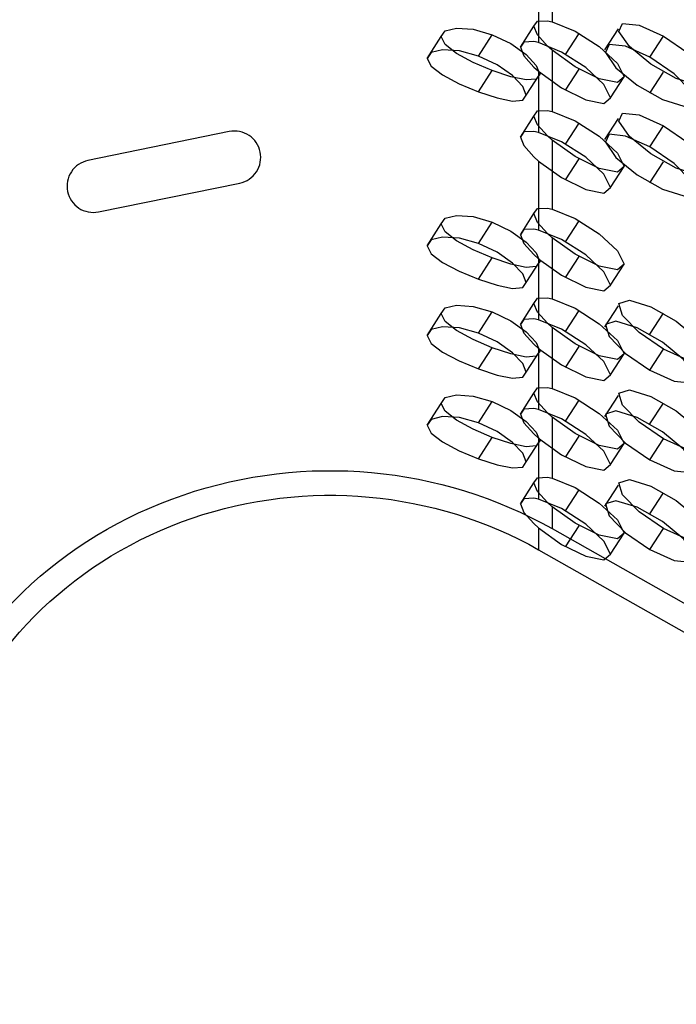
# Model space of a CAD drawing. Extents: x 0 to 36, y 0 to 22.
# Drawn here: x 31.5 to 32.5, y 9.4 to 10.9 of the extents above; entities that cross this region are included whole.
import ezdxf

# ---------------------------------------------------------------- set-up
doc = ezdxf.new("R2010")
doc.units = 0
doc.header["$MEASUREMENT"] = 0
doc.layers.get('0').update_dxf_attribs({"linetype": 'CONTINUOUS'})
doc.layers.add('GEOWEB', color=7, linetype='CONTINUOUS')

# ---------------------------------------------------------------- blocks, each defined once
blk = doc.blocks.new('PERFCEL2')
at = {"layer": 'GEOWEB', "linetype": 'Continuous'}
for points in [[(4.9372, 5.7461, 3.4999), (4.9372, 5.653, 3.7558)], [(4.9166, 5.7141, 3.4877), (4.9166, 5.621, 3.7436)], [(4.9372, 5.6093, 3.8758), (4.93, 5.6158, 3.8704), (4.9149, 5.6327, 3.849), (4.9095, 5.6459, 3.8212), (4.9149, 5.6537, 3.7914), (4.93, 5.6545, 3.7641), (4.9372, 5.653, 3.7558)], [(4.9372, 5.653, 3.7558), (4.9722, 5.6386, 3.7337), (5.009, 5.615, 3.7337), (5.0367, 5.5892, 3.7557), (5.047, 5.569, 3.7932), (5.0367, 5.5604, 3.8349), (5.009, 5.566, 3.8683), (4.9722, 5.5841, 3.8835), (4.9372, 5.6093, 3.8758)], [(5.107, 5.6309, 3.5177), (5.144, 5.6055, 3.522), (5.1693, 5.5796, 3.5488), (5.1748, 5.5612, 3.5896), (5.1588, 5.5563, 3.6314), (5.1263, 5.5663, 3.661), (5.0877, 5.5882, 3.669), (5.0552, 5.6149, 3.6528), (5.0391, 5.638, 3.6175), (5.0446, 5.6501, 3.5745), (5.0699, 5.6475, 3.5373), (5.107, 5.6309, 3.5177)], [(4.7682, 5.6303, 4.028), (4.7743, 5.6392, 3.9987), (4.7912, 5.6433, 3.9729), (4.8166, 5.6414, 3.9536), (4.8459, 5.6331, 3.9441), (4.8741, 5.6195, 3.9457), (4.8977, 5.6027, 3.9581), (4.913, 5.5863, 3.9797), (4.9183, 5.573, 4.0075), (4.913, 5.5653, 4.0373), (4.8976, 5.5641, 4.0644), (4.8741, 5.5689, 4.0846), (4.8459, 5.5784, 4.0945), (4.8167, 5.5908, 4.0924), (4.7915, 5.6046, 4.0789), (4.7743, 5.6182, 4.0563), (4.7682, 5.6303, 4.028)], [(4.825, 5.6006, 3.9318), (4.8459, 5.6331, 3.9441)], [(4.8889, 5.6139, 3.809), (4.9095, 5.6459, 3.8212)], [(4.9578, 5.6031, 3.7199), (4.9785, 5.6352, 3.7321)], [(5.0178, 5.6102, 3.5948), (5.0384, 5.6423, 3.607)], [(4.7466, 5.5969, 4.0153), (4.7682, 5.6303, 4.028)], [(4.9166, 5.621, 3.7436), (4.9093, 5.6225, 3.7519), (4.8942, 5.6216, 3.7792), (4.8889, 5.6139, 3.809), (4.8942, 5.6007, 3.8368), (4.9094, 5.5838, 3.8583), (4.9166, 5.5773, 3.8636)], [(4.9166, 5.5773, 3.8636), (4.9515, 5.5521, 3.8713), (4.9884, 5.534, 3.8561), (5.0161, 5.5284, 3.8227), (5.0264, 5.537, 3.781), (5.0161, 5.5572, 3.7435), (4.9884, 5.583, 3.7215), (4.9515, 5.6066, 3.7215), (4.9166, 5.621, 3.7436)], [(5.0863, 5.5988, 3.5055), (5.0493, 5.6154, 3.5251), (5.024, 5.6181, 3.5623), (5.0185, 5.606, 3.6054), (5.0345, 5.5828, 3.6406), (5.067, 5.5561, 3.6568), (5.1057, 5.5343, 3.6488), (5.1381, 5.5242, 3.6193), (5.1542, 5.5292, 3.5774), (5.1487, 5.5476, 3.5366), (5.1234, 5.5735, 3.5098), (5.0863, 5.5988, 3.5055)], [(5.0863, 5.5988, 3.5055), (5.107, 5.6309, 3.5177)], [(4.7466, 5.5969, 4.0153), (4.7528, 5.5849, 4.0435), (4.7699, 5.5717, 4.0661), (4.7955, 5.5582, 4.0799), (4.825, 5.5459, 4.0821), (4.8534, 5.5366, 4.0724), (4.877, 5.532, 4.0522), (4.8923, 5.5333, 4.0251), (4.8977, 5.541, 3.9953), (4.8923, 5.5542, 3.9675), (4.8769, 5.5707, 3.9459), (4.8534, 5.5872, 3.9334), (4.825, 5.6006, 3.9318), (4.7957, 5.6086, 3.9411), (4.7702, 5.6102, 3.96), (4.7529, 5.6059, 3.9859), (4.7466, 5.5969, 4.0153)], [(4.9372, 5.6093, 3.8758), (4.9372, 5.5162, 4.1317)], [(4.825, 5.5459, 4.0821), (4.8459, 5.5784, 4.0945)], [(4.8977, 5.541, 3.9953), (4.9183, 5.573, 4.0075)], [(4.9166, 5.5773, 3.8636), (4.9166, 5.4841, 4.1195)], [(4.9578, 5.5484, 3.8703), (4.9785, 5.5804, 3.8825)], [(5.0863, 5.5441, 3.6559), (5.107, 5.5761, 3.6681)], [(5.0264, 5.537, 3.781), (5.047, 5.569, 3.7932)], [(4.9372, 5.4725, 4.2517), (4.93, 5.479, 4.2463), (4.9149, 5.4959, 4.2249), (4.9095, 5.5091, 4.1971), (4.9149, 5.5169, 4.1673), (4.93, 5.5177, 4.14), (4.9372, 5.5162, 4.1317)], [(4.9372, 5.5162, 4.1317), (4.9722, 5.5018, 4.1096), (5.009, 5.4782, 4.1096), (5.0367, 5.4524, 4.1316), (5.047, 5.4322, 4.1691), (5.0367, 5.4236, 4.2108), (5.009, 5.4292, 4.2442), (4.9722, 5.4473, 4.2594), (4.9372, 5.4725, 4.2517)], [(5.107, 5.494, 3.8936), (5.144, 5.4687, 3.8979), (5.1693, 5.4428, 3.9247), (5.1748, 5.4244, 3.9655), (5.1588, 5.4194, 4.0074), (5.1263, 5.4295, 4.0369), (5.0877, 5.4513, 4.0449), (5.0552, 5.4781, 4.0287), (5.0391, 5.5012, 3.9935), (5.0446, 5.5133, 3.9504), (5.0699, 5.5107, 3.9132), (5.107, 5.494, 3.8936)], [(4.8889, 5.4771, 4.1849), (4.9095, 5.5091, 4.1971)], [(4.9578, 5.4663, 4.0958), (4.9785, 5.4983, 4.108)], [(5.0178, 5.4734, 3.9707), (5.0384, 5.5055, 3.9829)], [(4.9166, 5.4841, 4.1195), (4.9093, 5.4857, 4.1278), (4.8942, 5.4848, 4.1551), (4.8889, 5.4771, 4.1849), (4.8942, 5.4639, 4.2127), (4.9094, 5.4469, 4.2342), (4.9166, 5.4404, 4.2395)], [(4.9166, 5.4404, 4.2395), (4.9515, 5.4153, 4.2472), (4.9884, 5.3972, 4.232), (5.0161, 5.3916, 4.1986), (5.0264, 5.4002, 4.1569), (5.0161, 5.4204, 4.1194), (4.9884, 5.4461, 4.0974), (4.9515, 5.4697, 4.0974), (4.9166, 5.4841, 4.1195)], [(5.0863, 5.462, 3.8814), (5.0493, 5.4786, 3.901), (5.024, 5.4813, 3.9382), (5.0185, 5.4691, 3.9813), (5.0345, 5.446, 4.0165), (5.067, 5.4193, 4.0327), (5.1057, 5.3975, 4.0248), (5.1381, 5.3874, 3.9952), (5.1542, 5.3924, 3.9533), (5.1487, 5.4107, 3.9125), (5.1234, 5.4367, 3.8857), (5.0863, 5.462, 3.8814)], [(5.0863, 5.462, 3.8814), (5.107, 5.494, 3.8936)], [(4.9372, 5.4725, 4.2517), (4.9372, 5.3672, 4.541)], [(4.9166, 5.4404, 4.2395), (4.9166, 5.3352, 4.5288)], [(4.9578, 5.4116, 4.2462), (4.9785, 5.4436, 4.2584)], [(5.0863, 5.4073, 4.0318), (5.107, 5.4393, 4.044)], [(5.0264, 5.4002, 4.1569), (5.047, 5.4322, 4.1691)], [(4.9372, 5.3235, 4.661), (4.93, 5.33, 4.6557), (4.9149, 5.3469, 4.6342), (4.9095, 5.3602, 4.6064), (4.9149, 5.3679, 4.5766), (4.93, 5.3687, 4.5493), (4.9372, 5.3672, 4.541)], [(4.9372, 5.3672, 4.541), (4.9722, 5.3528, 4.5189), (5.009, 5.3292, 4.5189), (5.0367, 5.3034, 4.5409), (5.047, 5.2832, 4.5784), (5.0367, 5.2746, 4.6201), (5.009, 5.2802, 4.6535), (4.9722, 5.2983, 4.6687), (4.9372, 5.3235, 4.661)], [(4.9183, 5.2872, 4.7927), (4.913, 5.2795, 4.8225), (4.8976, 5.2783, 4.8496), (4.8741, 5.2831, 4.8698), (4.8459, 5.2926, 4.8797), (4.8167, 5.3051, 4.8777), (4.7915, 5.3188, 4.8641), (4.7743, 5.3324, 4.8415), (4.7682, 5.3445, 4.8132), (4.7743, 5.3534, 4.784), (4.7912, 5.3575, 4.7581), (4.8166, 5.3556, 4.7388), (4.8459, 5.3473, 4.7293), (4.8741, 5.3337, 4.7309), (4.8977, 5.3169, 4.7433), (4.913, 5.3005, 4.7649), (4.9183, 5.2872, 4.7927)], [(4.825, 5.3148, 4.717), (4.8459, 5.3473, 4.7293)], [(4.8889, 5.3281, 4.5942), (4.9095, 5.3602, 4.6064)], [(4.9578, 5.3173, 4.5051), (4.9785, 5.3494, 4.5173)], [(4.7466, 5.3111, 4.8005), (4.7682, 5.3445, 4.8132)], [(4.9166, 5.3352, 4.5288), (4.9093, 5.3367, 4.5371), (4.8942, 5.3358, 4.5644), (4.8889, 5.3281, 4.5942), (4.8942, 5.3149, 4.622), (4.9094, 5.298, 4.6435), (4.9166, 5.2915, 4.6488)], [(4.9166, 5.2915, 4.6488), (4.9515, 5.2663, 4.6565), (4.9884, 5.2482, 4.6413), (5.0161, 5.2426, 4.6079), (5.0264, 5.2512, 4.5662), (5.0161, 5.2714, 4.5287), (4.9884, 5.2972, 4.5067), (4.9515, 5.3208, 4.5067), (4.9166, 5.3352, 4.5288)], [(4.8977, 5.2552, 4.7805), (4.8923, 5.2684, 4.7527), (4.8769, 5.2849, 4.7311), (4.8534, 5.3014, 4.7186), (4.825, 5.3148, 4.717), (4.7957, 5.3229, 4.7263), (4.7702, 5.3245, 4.7452), (4.7529, 5.3201, 4.7711), (4.7466, 5.3111, 4.8005), (4.7528, 5.2991, 4.8287), (4.7699, 5.2859, 4.8513), (4.7955, 5.2724, 4.8651), (4.825, 5.2601, 4.8673), (4.8534, 5.2509, 4.8576), (4.877, 5.2462, 4.8374), (4.8923, 5.2475, 4.8103), (4.8977, 5.2552, 4.7805)], [(4.9372, 5.3235, 4.661), (4.9372, 5.2304, 4.9169)], [(4.825, 5.2601, 4.8673), (4.8459, 5.2926, 4.8797)], [(4.8977, 5.2552, 4.7805), (4.9183, 5.2872, 4.7927)], [(4.9166, 5.2915, 4.6488), (4.9166, 5.1983, 4.9047)], [(4.9578, 5.2626, 4.6555), (4.9785, 5.2946, 4.6677)], [(5.0264, 5.2512, 4.5662), (5.047, 5.2832, 4.5784)], [(4.9372, 5.1867, 5.0369), (4.93, 5.1932, 5.0316), (4.9149, 5.2101, 5.0101), (4.9095, 5.2233, 4.9823), (4.9149, 5.2311, 4.9525), (4.93, 5.2319, 4.9252), (4.9372, 5.2304, 4.9169)], [(4.9372, 5.2304, 4.9169), (4.9722, 5.216, 4.8948), (5.009, 5.1924, 4.8948), (5.0367, 5.1666, 4.9168), (5.047, 5.1464, 4.9543), (5.0367, 5.1378, 4.996), (5.009, 5.1434, 5.0294), (4.9722, 5.1615, 5.0446), (4.9372, 5.1867, 5.0369)], [(5.107, 5.1535, 4.8292), (5.0699, 5.1788, 4.8249), (5.0446, 5.2048, 4.7981), (5.0391, 5.2232, 4.7573), (5.0552, 5.2281, 4.7154), (5.0877, 5.2181, 4.6858), (5.1263, 5.1962, 4.6779), (5.1588, 5.1695, 4.6941), (5.1748, 5.1464, 4.7293), (5.1693, 5.1342, 4.7724), (5.144, 5.1369, 4.8096), (5.107, 5.1535, 4.8292)], [(4.9183, 5.1504, 5.1686), (4.913, 5.1427, 5.1984), (4.8976, 5.1415, 5.2255), (4.8741, 5.1463, 5.2457), (4.8459, 5.1557, 5.2556), (4.8166, 5.1683, 5.2535), (4.7913, 5.1822, 5.2399), (4.7743, 5.1957, 5.2173), (4.7682, 5.2077, 5.1891), (4.7743, 5.2166, 5.1597), (4.7915, 5.2207, 5.1337), (4.8168, 5.2188, 5.1147), (4.8459, 5.2105, 5.1052), (4.8741, 5.1969, 5.1068), (4.8976, 5.1802, 5.1192), (4.913, 5.1637, 5.1408), (4.9183, 5.1504, 5.1686)], [(4.8889, 5.1913, 4.9701), (4.9095, 5.2233, 4.9823)], [(4.9578, 5.1805, 4.881), (4.9785, 5.2125, 4.8932)], [(5.0178, 5.1876, 4.7559), (5.0384, 5.2197, 4.7681)], [(4.7466, 5.1743, 5.1764), (4.7682, 5.2077, 5.1891)], [(4.825, 5.178, 5.0929), (4.8459, 5.2105, 5.1052)], [(4.9166, 5.1983, 4.9047), (4.9093, 5.1999, 4.913), (4.8942, 5.199, 4.9403), (4.8889, 5.1913, 4.9701), (4.8942, 5.1781, 4.9979), (4.9094, 5.1611, 5.0194), (4.9166, 5.1547, 5.0247)], [(4.9166, 5.1547, 5.0247), (4.9515, 5.1295, 5.0324), (4.9884, 5.1114, 5.0172), (5.0161, 5.1058, 4.9838), (5.0264, 5.1144, 4.9421), (5.0161, 5.1346, 4.9047), (4.9884, 5.1603, 4.8826), (4.9515, 5.184, 4.8827), (4.9166, 5.1983, 4.9047)], [(5.0863, 5.1215, 4.817), (5.1234, 5.1049, 4.7974), (5.1487, 5.1022, 4.7602), (5.1542, 5.1144, 4.7171), (5.1381, 5.1375, 4.6819), (5.1057, 5.1642, 4.6657), (5.067, 5.186, 4.6736), (5.0345, 5.1961, 4.7032), (5.0185, 5.1911, 4.7451), (5.024, 5.1728, 4.7859), (5.0493, 5.1468, 4.8127), (5.0863, 5.1215, 4.817)], [(5.0863, 5.1762, 4.6666), (5.107, 5.2082, 4.6788)], [(4.8977, 5.1184, 5.1564), (4.8923, 5.1316, 5.1286), (4.8769, 5.148, 5.107), (4.8534, 5.1646, 5.0945), (4.825, 5.178, 5.0929), (4.7957, 5.186, 5.1022), (4.7702, 5.1876, 5.1211), (4.7529, 5.1833, 5.147), (4.7466, 5.1743, 5.1764), (4.7528, 5.1623, 5.2046), (4.7699, 5.1491, 5.2272), (4.7955, 5.1356, 5.241), (4.825, 5.1233, 5.2432), (4.8534, 5.114, 5.2335), (4.877, 5.1093, 5.2133), (4.8923, 5.1106, 5.1862), (4.8977, 5.1184, 5.1564)], [(4.9372, 5.1867, 5.0369), (4.9372, 5.0936, 5.2928)], [(4.825, 5.1233, 5.2432), (4.8459, 5.1557, 5.2556)], [(4.9166, 5.1547, 5.0247), (4.9166, 5.0615, 5.2806)], [(4.9578, 5.1258, 5.0314), (4.9785, 5.1578, 5.0436)], [(5.0863, 5.1215, 4.817), (5.107, 5.1535, 4.8292)], [(4.8977, 5.1184, 5.1564), (4.9183, 5.1504, 5.1686)], [(5.0264, 5.1144, 4.9421), (5.047, 5.1464, 4.9543)], [(4.9372, 5.0499, 5.4128), (4.93, 5.0564, 5.4075), (4.9149, 5.0733, 5.386), (4.9095, 5.0865, 5.3582), (4.9149, 5.0943, 5.3284), (4.93, 5.0951, 5.3011), (4.9372, 5.0936, 5.2928)], [(4.9372, 5.0936, 5.2928), (4.9722, 5.0792, 5.2707), (5.009, 5.0556, 5.2707), (5.0367, 5.0298, 5.2927), (5.047, 5.0096, 5.3302), (5.0367, 5.001, 5.3719), (5.009, 5.0066, 5.4053), (4.9722, 5.0247, 5.4205), (4.9372, 5.0499, 5.4128)], [(5.107, 5.0167, 5.2051), (5.0699, 5.042, 5.2008), (5.0446, 5.068, 5.174), (5.0391, 5.0863, 5.1332), (5.0552, 5.0913, 5.0913), (5.0877, 5.0812, 5.0617), (5.1263, 5.0594, 5.0538), (5.1588, 5.0327, 5.07), (5.1748, 5.0096, 5.1052), (5.1693, 4.9974, 5.1483), (5.144, 5.0001, 5.1855), (5.107, 5.0167, 5.2051)], [(4.9183, 5.0136, 5.5445), (4.913, 5.0059, 5.5743), (4.8976, 5.0046, 5.6014), (4.8741, 5.0094, 5.6216), (4.8459, 5.0189, 5.6315), (4.8166, 5.0315, 5.6294), (4.7913, 5.0453, 5.6158), (4.7743, 5.0588, 5.5932), (4.7682, 5.0709, 5.565), (4.7743, 5.0798, 5.5356), (4.7915, 5.0839, 5.5096), (4.8168, 5.082, 5.4906), (4.8459, 5.0737, 5.4811), (4.8741, 5.06, 5.4827), (4.8976, 5.0433, 5.4951), (4.913, 5.0268, 5.5167), (4.9183, 5.0136, 5.5445)], [(4.8889, 5.0544, 5.346), (4.9095, 5.0865, 5.3582)], [(4.9578, 5.0437, 5.2569), (4.9785, 5.0757, 5.2691)], [(5.0178, 5.0508, 5.1318), (5.0384, 5.0828, 5.144)], [(4.7466, 5.0374, 5.5523), (4.7682, 5.0709, 5.565)], [(4.825, 5.0412, 5.4688), (4.8459, 5.0737, 5.4811)], [(4.9166, 5.0615, 5.2806), (4.9093, 5.0631, 5.2889), (4.8942, 5.0622, 5.3162), (4.8889, 5.0544, 5.346), (4.8942, 5.0412, 5.3738), (4.9094, 5.0243, 5.3953), (4.9166, 5.0178, 5.4006)], [(4.9166, 5.0178, 5.4006), (4.9515, 4.9926, 5.4083), (4.9884, 4.9745, 5.3931), (5.0161, 4.969, 5.3597), (5.0264, 4.9776, 5.318), (5.0161, 4.9978, 5.2806), (4.9884, 5.0235, 5.2585), (4.9515, 5.0471, 5.2586), (4.9166, 5.0615, 5.2806)], [(5.0863, 5.0394, 5.0425), (5.107, 5.0714, 5.0547)], [(4.8977, 4.9815, 5.5323), (4.8923, 4.9948, 5.5045), (4.8769, 5.0112, 5.4829), (4.8534, 5.0278, 5.4704), (4.825, 5.0412, 5.4688), (4.7957, 5.0492, 5.4781), (4.7702, 5.0508, 5.4971), (4.7529, 5.0465, 5.5229), (4.7466, 5.0374, 5.5523), (4.7528, 5.0255, 5.5805), (4.7699, 5.0123, 5.6031), (4.7955, 4.9987, 5.617), (4.825, 4.9865, 5.6191), (4.8534, 4.9772, 5.6094), (4.877, 4.9725, 5.5892), (4.8923, 4.9738, 5.5621), (4.8977, 4.9815, 5.5323)], [(4.9372, 5.0499, 5.4128), (4.9372, 4.9567, 5.6687)], [(5.0863, 4.9847, 5.1929), (5.1234, 4.968, 5.1733), (5.1487, 4.9654, 5.1361), (5.1542, 4.9775, 5.093), (5.1381, 5.0006, 5.0578), (5.1057, 5.0274, 5.0416), (5.067, 5.0492, 5.0496), (5.0345, 5.0593, 5.0791), (5.0185, 5.0543, 5.121), (5.024, 5.0359, 5.1618), (5.0493, 5.01, 5.1886), (5.0863, 4.9847, 5.1929)], [(4.825, 4.9865, 5.6191), (4.8459, 5.0189, 5.6315)], [(4.9166, 5.0178, 5.4006), (4.9166, 4.9247, 5.6565)], [(4.9578, 4.989, 5.4073), (4.9785, 5.021, 5.4195)], [(5.0863, 4.9847, 5.1929), (5.107, 5.0167, 5.2051)], [(4.8977, 4.9815, 5.5323), (4.9183, 5.0136, 5.5445)], [(5.0264, 4.9776, 5.318), (5.047, 5.0096, 5.3302)], [(4.9372, 4.913, 5.7887), (4.93, 4.9196, 5.7833), (4.9149, 4.9365, 5.7619), (4.9095, 4.9497, 5.7341), (4.9149, 4.9574, 5.7043), (4.93, 4.9583, 5.677), (4.9372, 4.9567, 5.6687)], [(4.9372, 4.9567, 5.6687), (4.9722, 4.9423, 5.6467), (5.009, 4.9187, 5.6466), (5.0367, 4.893, 5.6687), (5.047, 4.8728, 5.7061), (5.0367, 4.8642, 5.7478), (5.009, 4.8698, 5.7812), (4.9722, 4.8879, 5.7964), (4.9372, 4.913, 5.7887)], [(4.8889, 4.9176, 5.7219), (4.9095, 4.9497, 5.7341)], [(5.0178, 4.914, 5.5077), (5.0384, 4.946, 5.5199)], [(5.107, 4.8799, 5.581), (5.0699, 4.9052, 5.5767), (5.0446, 4.9311, 5.5499), (5.0391, 4.9495, 5.5091), (5.0552, 4.9545, 5.4672), (5.0877, 4.9444, 5.4376), (5.1263, 4.9226, 5.4297), (5.1588, 4.8959, 5.4459), (5.1748, 4.8728, 5.4811), (5.1693, 4.8606, 5.5242), (5.144, 4.8633, 5.5614), (5.107, 4.8799, 5.581)], [(4.9166, 4.9247, 5.6565), (4.9093, 4.9262, 5.6648), (4.8942, 4.9254, 5.6921), (4.8889, 4.9176, 5.7219), (4.8942, 4.9044, 5.7497), (4.9094, 4.8875, 5.7712), (4.9166, 4.881, 5.7766)], [(4.9578, 4.9069, 5.6329), (4.9785, 4.9389, 5.645)], [(5.0863, 4.9026, 5.4184), (5.107, 4.9346, 5.4306)], [(4.9166, 4.881, 5.7766), (4.9515, 4.8558, 5.7842), (4.9884, 4.8377, 5.769), (5.0161, 4.8321, 5.7356), (5.0264, 4.8407, 5.6939), (5.0161, 4.8609, 5.6565), (4.9884, 4.8867, 5.6344), (4.9515, 4.9103, 5.6345), (4.9166, 4.9247, 5.6565)], [(4.9372, 4.913, 5.7887), (4.9372, 4.8799, 5.8797)], [(5.0863, 4.8479, 5.5688), (5.1234, 4.8312, 5.5492), (5.1487, 4.8286, 5.512), (5.1542, 4.8407, 5.4689), (5.1381, 4.8638, 5.4337), (5.1057, 4.8905, 5.4175), (5.067, 4.9124, 5.4255), (5.0345, 4.9224, 5.4551), (5.0185, 4.9175, 5.4969), (5.024, 4.8991, 5.5377), (5.0493, 4.8732, 5.5645), (5.0863, 4.8479, 5.5688)], [(4.9166, 4.881, 5.7766), (4.9166, 4.8477, 5.868)], [(4.9578, 4.8521, 5.7832), (4.9785, 4.8842, 5.7954)], [(4.9372, 4.8799, 5.8797), (6.1628, 4.1865, 5.6274)], [(5.0264, 4.8407, 5.6939), (5.047, 4.8728, 5.7061)], [(5.0863, 4.8479, 5.5688), (5.107, 4.8799, 5.581)], [(4.9166, 4.8477, 5.868), (6.1421, 4.1543, 5.6156)]]:
    blk.add_polyline3d(points, dxfattribs=at)
at = {"layer": 'GEOWEB', "linetype": 'Continuous', "extrusion": (0, 0.34202, -0.939693)}
for centre, radius in [((-4.5987, 6.0344, -0.6561), 0.6562), ((-4.5987, 6.0344, -3.8561), 0.6562), ((-4.5987, 6.0344, -3.8561), 0.6162)]:
    blk.add_arc(centre, radius, 18.9482, 121.0518, dxfattribs=at)
at = {"layer": 'GEOWEB', "linetype": 'Continuous', "extrusion": (0, -0.34202, 0.939693)}
blk.add_arc((4.5987, 6.0344, 0.6561), 0.6162, 58.9482, 161.0518, dxfattribs=at)

msp = doc.modelspace()

# ---------------------------------------------------------------- linework, layer by layer
at = {"elevation": 1.0365}
msp.add_lwpolyline([(31.5748, 10.5958), (31.7904, 10.6398, 0.414214), (31.8216, 10.687, 0.414214), (31.7744, 10.7182), (31.5588, 10.6742, 0.414214), (31.5277, 10.627, 0.414214)], format="xyb", close=True, dxfattribs=at)

# ---------------------------------------------------------------- block references
at = {"layer": 'GEOWEB'}
msp.add_blockref('PERFCEL2', (27.3296, 5.2329), dxfattribs=at)

doc.saveas('drawing.dxf')
